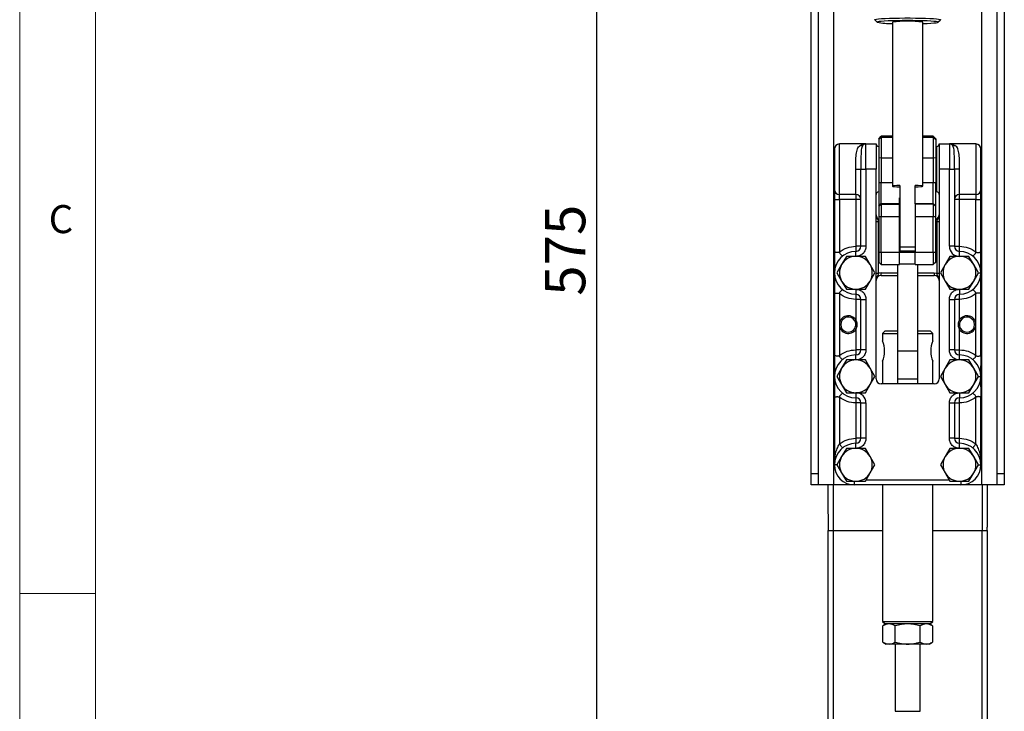
# Model space of a CAD drawing. Units: millimetres. Extents: x 5 to 297, y 6 to 206.
# Drawn here: x 5 to 70, y 48 to 94 of the extents above; entities that cross this region are included whole.
import ezdxf

# ---------------------------------------------------------------- set-up
doc = ezdxf.new("R2010")
doc.units = ezdxf.units.MM
doc.layers.add('DIM', color=5, linetype='Continuous')
doc.layers.add('SLD-0', color=179, linetype='Continuous')
doc.styles.add('SLDTEXTSTYLE1', font='TXT', dxfattribs={"width": 0.75})
doc.dimstyles.new('SLDDIMSTYLE1', dxfattribs={"dimtxt": 2.645833, "dimasz": 2.4, "dimexe": 0, "dimexo": 0.0625, "dimgap": 0.661458, "dimtad": 1, "dimdec": 1, "dimlfac": 6, "dimrnd": 1e-09, "dimzin": 12, "dimdsep": 46, "dimtxsty": 'SLDTEXTSTYLE1', "dimsah": 1, "dimcen": 0.09, "dimadec": 0, "dimazin": 3, "dimtfac": 1, "dimtdec": 1, "dimtofl": 0, "dimtmove": 0, "dimatfit": 3, "dimfxl": 0, "dimfrac": 2, "dimtolj": 1, "dimtzin": 12, "dimarcsym": 0})

# ---------------------------------------------------------------- blocks, each defined once
blk = doc.blocks.new('_D_10')
at = {"layer": 'DIM', "color": 5}
for p, q in [((56.507, 126.479), (42.38, 126.479)), ((43.38, 30.646), (43.38, 126.479)), ((52.382, 30.646), (42.38, 30.646))]:
    blk.add_line(p, q, dxfattribs=at)
for points in [[(43.38, 126.479), (42.98, 124.079), (43.78, 124.079)], [(43.38, 30.646), (43.78, 33.046), (42.98, 33.046)]]:
    blk.add_solid(points, dxfattribs=at)
at = {"layer": 'DIM', "color": 5, "insert": (39.969, 75.63), "char_height": 2.6458, "attachment_point": 1, "rotation": 90, "style": 'SLDTEXTSTYLE1'}
blk.add_mtext('575', dxfattribs=at)

msp = doc.modelspace()

# ---------------------------------------------------------------- linework, layer by layer
at = {"color": 7, "linetype": 'Continuous', "lineweight": 25}
for p, q in [((57.507, 63.907), (57.507, 123.763)), ((58.007, 63.907), (58.007, 123.763)), ((69.757, 123.763), (69.757, 63.907)), ((70.257, 123.763), (70.257, 63.907)), ((61.71, 93.846), (61.876, 93.68)), ((62.874, 93.685), (62.874, 82.865)), ((64.874, 82.865), (64.874, 93.685)), ((65.871, 93.68), (66.038, 93.846)), ((61.974, 85.989), (62.14, 86.155)), ((61.974, 85.936), (62.14, 86.103)), ((61.974, 85.989), (61.974, 85.936)), ((61.974, 85.936), (61.974, 84.747)), ((62.874, 86.156), (62.14, 86.156)), ((62.14, 86.155), (62.14, 86.103)), ((62.14, 86.103), (62.14, 84.744)), ((65.574, 86.156), (64.874, 86.156)), ((65.574, 86.155), (65.574, 86.103)), ((65.74, 85.989), (65.574, 86.155)), ((65.574, 86.103), (65.574, 84.744)), ((65.574, 86.103), (65.74, 85.936)), ((65.74, 85.989), (65.74, 85.936)), ((65.74, 85.936), (65.74, 84.747)), ((59.382, 82.313), (59.382, 85.646)), ((61.132, 85.646), (59.382, 85.646)), ((61.132, 83.979), (61.132, 85.646)), ((61.132, 85.646), (61.799, 85.646)), ((61.799, 85.646), (61.799, 83.979)), ((65.965, 85.646), (65.965, 83.979)), ((65.965, 85.646), (66.632, 85.646)), ((66.632, 85.646), (66.632, 83.979)), ((68.382, 85.646), (66.632, 85.646)), ((68.382, 85.646), (68.382, 82.313)), ((61.974, 84.771), (61.965, 84.771)), ((61.974, 84.747), (62.14, 84.744)), ((61.974, 84.747), (61.974, 83.081)), ((62.14, 84.744), (62.14, 83.077)), ((65.574, 84.744), (65.74, 84.747)), ((65.574, 84.744), (65.574, 83.077)), ((65.799, 84.771), (65.74, 84.771)), ((65.74, 84.747), (65.74, 83.081)), ((60.465, 83.979), (60.799, 83.979)), ((60.465, 82.313), (60.465, 83.979)), ((60.799, 78.896), (60.799, 83.979)), ((60.799, 83.979), (61.132, 83.979)), ((61.132, 83.979), (61.132, 78.896)), ((61.799, 83.979), (61.132, 83.979)), ((61.799, 70.146), (61.799, 83.979)), ((65.965, 83.979), (65.965, 70.146)), ((66.632, 83.979), (65.965, 83.979)), ((66.632, 78.896), (66.632, 83.979)), ((66.632, 83.979), (66.965, 83.979)), ((66.965, 83.979), (66.965, 78.896)), ((67.299, 83.979), (66.965, 83.979)), ((67.299, 82.313), (67.299, 83.979)), ((61.965, 83.188), (61.974, 83.188)), ((65.74, 83.188), (65.799, 83.188)), ((62.14, 83.077), (61.974, 83.081)), ((61.974, 83.081), (61.974, 81.551)), ((62.14, 81.718), (62.14, 83.077)), ((63.374, 82.909), (63.374, 78.831)), ((64.374, 81.687), (64.374, 82.909)), ((65.74, 83.081), (65.574, 83.077)), ((65.574, 81.718), (65.574, 83.077)), ((65.74, 81.551), (65.74, 83.081)), ((59.049, 81.979), (59.382, 81.979)), ((59.049, 81.979), (59.049, 78.52)), ((60.465, 82.313), (59.382, 82.313)), ((59.382, 81.979), (59.382, 82.313)), ((60.465, 81.979), (59.382, 81.979)), ((59.382, 81.979), (59.382, 78.52)), ((60.465, 82.313), (60.465, 81.979)), ((60.465, 81.979), (60.465, 78.896)), ((60.799, 81.979), (60.465, 81.979)), ((63.34, 82.101), (63.374, 82.101)), ((63.34, 81.718), (63.34, 82.101)), ((67.299, 81.979), (66.965, 81.979)), ((68.382, 82.313), (67.299, 82.313)), ((67.299, 81.979), (67.299, 82.313)), ((67.299, 78.896), (67.299, 81.979)), ((68.382, 81.979), (67.299, 81.979)), ((68.382, 82.313), (68.382, 81.979)), ((68.382, 81.979), (68.715, 81.979)), ((68.382, 78.52), (68.382, 81.979)), ((68.715, 78.52), (68.715, 81.979)), ((61.974, 81.551), (62.14, 81.718)), ((61.974, 81.519), (62.14, 81.685)), ((61.974, 81.551), (61.974, 81.519)), ((61.974, 81.519), (61.974, 80.839)), ((62.14, 81.718), (62.14, 81.685)), ((62.14, 81.718), (63.34, 81.718)), ((62.14, 81.685), (62.14, 80.836)), ((62.14, 81.685), (63.34, 81.685)), ((63.34, 81.685), (63.34, 81.718)), ((63.34, 80.836), (63.34, 81.685)), ((64.374, 81.718), (65.574, 81.718)), ((64.374, 81.687), (64.374, 81.685)), ((65.574, 81.685), (64.374, 81.685)), ((64.374, 81.685), (64.374, 80.836)), ((65.574, 81.718), (65.574, 81.685)), ((65.574, 81.718), (65.74, 81.551)), ((65.574, 81.685), (65.574, 80.836)), ((65.74, 81.519), (65.574, 81.685)), ((65.74, 81.519), (65.74, 81.551)), ((65.74, 80.839), (65.74, 81.519)), ((62.14, 80.836), (61.974, 80.839)), ((61.974, 80.839), (61.974, 78.506)), ((63.34, 80.836), (62.14, 80.836)), ((62.14, 78.503), (62.14, 80.836)), ((63.34, 78.503), (63.34, 80.836)), ((65.574, 80.836), (64.374, 80.836)), ((64.374, 80.836), (64.374, 78.503)), ((65.74, 80.839), (65.574, 80.836)), ((65.574, 78.503), (65.574, 80.836)), ((65.74, 78.506), (65.74, 80.839)), ((61.965, 80.508), (61.799, 80.508)), ((61.965, 77.117), (61.965, 80.508)), ((63.374, 80.369), (63.34, 80.369)), ((65.799, 80.508), (65.799, 77.117)), ((65.965, 80.508), (65.799, 80.508)), ((60.465, 78.896), (60.465, 78.563)), ((60.799, 78.896), (60.465, 78.896)), ((61.132, 78.896), (60.799, 78.896)), ((63.34, 79.035), (63.374, 79.035)), ((63.374, 78.831), (63.374, 78.565)), ((66.965, 78.896), (66.632, 78.896)), ((66.965, 78.896), (67.299, 78.896)), ((67.299, 78.563), (67.299, 78.896)), ((59.049, 78.52), (59.049, 77.55)), ((59.84, 78.229), (59.527, 77.688)), ((60.465, 78.229), (59.84, 78.229)), ((61.091, 78.229), (60.465, 78.229)), ((61.404, 77.688), (61.091, 78.229)), ((61.974, 78.506), (62.14, 78.503)), ((61.974, 78.506), (61.974, 77.853)), ((62.14, 78.503), (63.34, 78.503)), ((62.14, 78.503), (62.14, 77.686)), ((63.34, 77.686), (63.34, 78.503)), ((63.374, 78.565), (63.374, 78.509)), ((64.374, 78.503), (65.574, 78.503)), ((64.374, 77.686), (64.374, 78.503)), ((65.574, 78.503), (65.74, 78.506)), ((65.574, 78.503), (65.574, 77.686)), ((65.74, 77.853), (65.74, 78.506)), ((66.673, 78.229), (66.36, 77.688)), ((67.299, 78.229), (66.673, 78.229)), ((67.299, 78.229), (67.299, 78.563)), ((67.924, 78.229), (67.299, 78.229)), ((68.237, 77.688), (67.924, 78.229)), ((68.715, 75.771), (68.715, 78.52)), ((59.527, 77.688), (59.214, 77.146)), ((61.716, 77.146), (61.404, 77.688)), ((61.974, 77.853), (62.14, 77.686)), ((62.14, 77.686), (63.34, 77.686)), ((63.207, 77.686), (63.207, 71.999)), ((63.34, 77.737), (64.374, 77.737)), ((64.374, 77.686), (65.574, 77.686)), ((64.54, 77.686), (64.54, 71.999)), ((65.74, 77.853), (65.574, 77.686)), ((66.36, 77.688), (66.048, 77.146)), ((68.55, 77.146), (68.237, 77.688)), ((59.049, 76.773), (59.049, 75.771)), ((59.214, 77.146), (59.527, 76.604)), ((61.404, 76.604), (61.716, 77.146)), ((61.799, 77.117), (61.965, 77.117)), ((62.132, 77.146), (61.965, 77.117)), ((62.132, 76.979), (62.132, 77.146)), ((62.132, 76.979), (63.207, 76.979)), ((64.54, 76.979), (65.632, 76.979)), ((65.632, 77.146), (65.799, 77.117)), ((65.632, 77.146), (65.632, 76.979)), ((65.799, 77.117), (65.965, 77.117)), ((66.048, 77.146), (66.36, 76.604)), ((68.237, 76.604), (68.55, 77.146)), ((59.527, 76.604), (59.84, 76.063)), ((59.84, 76.063), (60.465, 76.063)), ((60.465, 76.063), (61.091, 76.063)), ((61.091, 76.063), (61.404, 76.604)), ((66.36, 76.604), (66.673, 76.063)), ((66.673, 76.063), (67.299, 76.063)), ((67.299, 76.063), (67.924, 76.063)), ((67.924, 76.063), (68.237, 76.604)), ((59.049, 75.771), (59.049, 71.687)), ((59.382, 75.771), (59.382, 73.729)), ((60.799, 75.396), (60.465, 75.396)), ((60.465, 75.396), (60.465, 74.03)), ((60.799, 72.063), (60.799, 75.396)), ((60.799, 75.396), (61.132, 75.396)), ((61.132, 75.396), (61.132, 72.063)), ((66.632, 72.063), (66.632, 75.396)), ((66.632, 75.396), (66.965, 75.396)), ((66.965, 75.396), (66.965, 72.063)), ((67.299, 75.396), (66.965, 75.396)), ((67.299, 75.396), (67.299, 75.729)), ((67.299, 74.03), (67.299, 75.396)), ((68.382, 73.729), (68.382, 75.771)), ((68.715, 71.687), (68.715, 75.771)), ((59.382, 73.729), (59.382, 71.687)), ((60.465, 74.03), (60.394, 73.987)), ((60.394, 73.472), (60.465, 73.429)), ((60.465, 73.429), (60.465, 72.063)), ((67.37, 73.987), (67.299, 74.03)), ((67.37, 73.472), (67.299, 73.429)), ((67.299, 72.063), (67.299, 73.429)), ((68.382, 71.687), (68.382, 73.729)), ((62.389, 73.312), (62.222, 73.146)), ((62.222, 73.146), (62.222, 72.65)), ((62.222, 73.146), (63.207, 73.146)), ((62.389, 73.312), (63.207, 73.312)), ((64.557, 73.312), (65.375, 73.312)), ((64.557, 73.146), (64.557, 73.312)), ((64.557, 69.813), (64.557, 73.146)), ((64.557, 73.146), (65.542, 73.146)), ((65.542, 73.146), (65.375, 73.312)), ((65.542, 72.65), (65.542, 73.146)), ((59.049, 71.687), (59.049, 70.717)), ((60.465, 72.063), (60.465, 71.729)), ((60.799, 72.063), (60.465, 72.063)), ((61.132, 72.063), (60.799, 72.063)), ((63.207, 71.999), (64.54, 71.999)), ((63.207, 71.999), (63.207, 70.949)), ((64.54, 71.999), (64.54, 70.146)), ((66.965, 72.063), (66.632, 72.063)), ((66.965, 72.063), (67.299, 72.063)), ((67.299, 71.729), (67.299, 72.063)), ((68.715, 71.687), (68.715, 70.944)), ((59.527, 70.854), (59.214, 70.313)), ((59.84, 71.396), (59.527, 70.854)), ((60.465, 71.396), (59.84, 71.396)), ((61.091, 71.396), (60.465, 71.396)), ((61.404, 70.854), (61.091, 71.396)), ((61.716, 70.313), (61.404, 70.854)), ((62.222, 71.308), (62.222, 69.813)), ((63.207, 70.949), (63.207, 69.813)), ((65.542, 69.813), (65.542, 71.308)), ((66.36, 70.854), (66.048, 70.313)), ((66.673, 71.396), (66.36, 70.854)), ((67.299, 71.396), (66.673, 71.396)), ((67.924, 71.396), (67.299, 71.396)), ((68.237, 70.854), (67.924, 71.396)), ((68.55, 70.313), (68.237, 70.854)), ((59.214, 70.313), (59.527, 69.771)), ((61.404, 69.771), (61.716, 70.313)), ((66.048, 70.313), (66.36, 69.771)), ((68.237, 69.771), (68.55, 70.313)), ((59.049, 69.94), (59.049, 68.938)), ((59.527, 69.771), (59.84, 69.229)), ((61.091, 69.229), (61.404, 69.771)), ((65.632, 69.813), (62.132, 69.813)), ((63.207, 70.146), (64.54, 70.146)), ((66.36, 69.771), (66.673, 69.229)), ((67.924, 69.229), (68.237, 69.771)), ((68.715, 69.899), (68.715, 68.938)), ((59.049, 68.938), (59.049, 64.479)), ((59.382, 68.938), (59.382, 65.854)), ((59.84, 69.229), (60.465, 69.229)), ((60.465, 69.229), (61.091, 69.229)), ((60.465, 69.229), (60.465, 68.896)), ((66.673, 69.229), (67.299, 69.229)), ((67.299, 69.229), (67.924, 69.229)), ((67.299, 68.563), (67.299, 68.896)), ((68.382, 65.854), (68.382, 68.938)), ((68.715, 64.479), (68.715, 68.938)), ((60.799, 68.563), (60.465, 68.563)), ((60.465, 68.563), (60.465, 66.229)), ((60.799, 66.229), (60.799, 68.563)), ((60.799, 68.563), (61.132, 68.563)), ((61.132, 68.563), (61.132, 66.229)), ((66.632, 66.229), (66.632, 68.563)), ((66.632, 68.563), (66.965, 68.563)), ((66.965, 68.563), (66.965, 66.229)), ((66.965, 68.563), (67.299, 68.563)), ((67.299, 66.229), (67.299, 68.563)), ((60.465, 66.229), (60.465, 65.896)), ((60.799, 66.229), (60.465, 66.229)), ((61.132, 66.229), (60.799, 66.229)), ((66.965, 66.229), (66.632, 66.229)), ((66.965, 66.229), (67.299, 66.229)), ((67.299, 65.896), (67.299, 66.229)), ((59.527, 65.021), (59.214, 64.479)), ((59.84, 65.563), (59.527, 65.021)), ((60.465, 65.563), (59.84, 65.563)), ((61.091, 65.563), (60.465, 65.563)), ((61.404, 65.021), (61.091, 65.563)), ((61.716, 64.479), (61.404, 65.021)), ((66.36, 65.021), (66.048, 64.479)), ((66.673, 65.563), (66.36, 65.021)), ((67.299, 65.563), (66.673, 65.563)), ((67.924, 65.563), (67.299, 65.563)), ((68.237, 65.021), (67.924, 65.563)), ((68.55, 64.479), (68.237, 65.021)), ((59.214, 64.479), (59.527, 63.938)), ((61.404, 63.938), (61.716, 64.479)), ((66.048, 64.479), (66.36, 63.938)), ((68.237, 63.938), (68.55, 64.479)), ((57.507, 63.907), (58.007, 63.907)), ((57.507, 63.146), (57.507, 63.907)), ((58.007, 63.146), (58.007, 63.907)), ((59.527, 63.938), (59.84, 63.396)), ((61.091, 63.396), (61.404, 63.938)), ((66.36, 63.938), (66.673, 63.396)), ((67.924, 63.396), (68.237, 63.938)), ((69.757, 63.907), (70.257, 63.907)), ((69.757, 63.907), (69.757, 63.146)), ((70.257, 63.907), (70.257, 63.146)), ((58.007, 63.146), (57.507, 63.146)), ((59.007, 63.146), (58.007, 63.146)), ((58.965, 63.146), (58.965, 60.136)), ((60.382, 63.146), (59.007, 63.146)), ((59.84, 63.396), (60.465, 63.396)), ((67.382, 63.146), (60.382, 63.146)), ((60.465, 63.396), (61.091, 63.396)), ((62.222, 63.146), (62.222, 54.146)), ((65.542, 54.146), (65.542, 63.146)), ((66.673, 63.396), (67.299, 63.396)), ((67.299, 63.396), (67.924, 63.396)), ((68.757, 63.146), (67.382, 63.146)), ((69.757, 63.146), (68.757, 63.146)), ((68.799, 63.146), (68.799, 60.136)), ((70.257, 63.146), (69.757, 63.146)), ((58.632, 37.646), (58.632, 60.145)), ((58.965, 60.136), (62.222, 60.136)), ((58.965, 60.136), (58.965, 37.646)), ((65.542, 60.136), (68.799, 60.136)), ((68.799, 37.646), (68.799, 60.136)), ((69.127, 60.113), (69.127, 60.354)), ((69.132, 60.145), (69.132, 37.646)), ((62.222, 54.146), (62.389, 53.979)), ((62.222, 54.146), (65.542, 54.146)), ((62.465, 53.979), (62.246, 53.852)), ((65.375, 53.979), (62.389, 53.979)), ((65.518, 53.852), (65.299, 53.979)), ((65.375, 53.979), (65.542, 54.146)), ((62.246, 52.772), (62.246, 53.852)), ((63.064, 52.772), (63.064, 53.852)), ((64.7, 52.772), (64.7, 53.852)), ((65.518, 53.852), (65.518, 52.772)), ((62.246, 52.772), (62.465, 52.646)), ((62.655, 52.646), (62.465, 52.646)), ((63.882, 52.646), (62.655, 52.646)), ((63.049, 52.646), (63.049, 48.212)), ((65.109, 52.646), (63.882, 52.646)), ((64.715, 48.212), (64.715, 52.646)), ((65.299, 52.646), (65.109, 52.646)), ((65.299, 52.646), (65.518, 52.772))]:
    msp.add_line(p, q, dxfattribs=at)
at = {"color": 8, "linetype": 'Continuous', "lineweight": 25}
for p, q in [((59.007, 63.146), (59.007, 123.146)), ((68.757, 123.146), (68.757, 63.146)), ((62.14, 86.155), (62.874, 86.155)), ((62.14, 86.103), (62.874, 86.103)), ((64.874, 86.155), (65.574, 86.155)), ((64.874, 86.103), (65.574, 86.103)), ((60.978, 85.607), (60.759, 85.551)), ((67.005, 85.551), (66.759, 85.613)), ((62.14, 84.744), (62.874, 84.744)), ((64.874, 84.744), (65.574, 84.744)), ((62.874, 83.077), (62.14, 83.077)), ((65.574, 83.077), (64.874, 83.077)), ((65.799, 80.508), (65.74, 80.498)), ((62.132, 77.146), (63.207, 77.146)), ((64.54, 77.146), (65.632, 77.146)), ((59.211, 64.479), (59.049, 64.479)), ((60.382, 63.146), (60.382, 63.395)), ((61.139, 63.479), (66.625, 63.479)), ((67.382, 63.395), (67.382, 63.146)), ((63.049, 48.212), (64.715, 48.212))]:
    msp.add_line(p, q, dxfattribs=at)
at = {"color": 7, "linetype": 'Continuous', "lineweight": 25, "flags": 128}
for points in [[(61.71, 93.846), (61.707, 93.851), (61.737, 93.87), (61.824, 93.887), (61.968, 93.904), (62.164, 93.919), (62.406, 93.932), (62.689, 93.943), (63.003, 93.952), (63.342, 93.958), (63.695, 93.961), (64.053, 93.961), (64.406, 93.958), (64.744, 93.952), (65.059, 93.943), (65.341, 93.932), (65.583, 93.919), (65.779, 93.904), (65.923, 93.887), (66.011, 93.87), (66.04, 93.851), (66.038, 93.846)], [(64.874, 93.597), (65.159, 93.607), (65.406, 93.62), (65.606, 93.634), (65.753, 93.65), (65.843, 93.667), (65.874, 93.685), (65.843, 93.703), (65.753, 93.72), (65.606, 93.736), (65.406, 93.75), (65.159, 93.763), (64.874, 93.773), (64.558, 93.78), (64.221, 93.785), (63.874, 93.786), (63.526, 93.785), (63.19, 93.78), (62.874, 93.773), (62.588, 93.763), (62.342, 93.75), (62.142, 93.736), (61.994, 93.72), (61.904, 93.703), (61.874, 93.685), (61.874, 93.685)], [(63.374, 82.909), (63.167, 82.901), (63.008, 82.89), (62.908, 82.878), (62.874, 82.865), (62.908, 82.852), (63.008, 82.839), (63.167, 82.829), (63.374, 82.821)], [(64.374, 82.821), (64.581, 82.829), (64.74, 82.839), (64.84, 82.852), (64.874, 82.865), (64.84, 82.878), (64.74, 82.89), (64.581, 82.901), (64.374, 82.909)], [(59.382, 65.854), (59.422, 65.802), (59.461, 65.753), (59.497, 65.708), (59.528, 65.668), (59.554, 65.636), (59.573, 65.612), (59.584, 65.597), (59.588, 65.592)]]:
    msp.add_lwpolyline(points, dxfattribs=at)
at = {"color": 7, "linetype": 'Continuous', "lineweight": 25}
for centre, radius, start, end in [((62.711, 97.479), 3.885, 257.5521, 272.39879), ((63.874, 86.302), 7.451, 82.28692, 97.71308), ((59.382, 85.313), 0.333, 90, 180), ((60.804, 85.803), 0.256, 259.72781, 303.3563), ((61.132, 85.313), 0.333, 90, 124.0625), ((61.965, 85.646), 0.167, 180, 270), ((65.799, 85.646), 0.167, 270, 0), ((66.632, 85.313), 0.333, 55.9375, 90), ((68.382, 85.313), 0.333, 360, 90), ((59.382, 82.646), 0.333, 180, 270), ((68.382, 82.646), 0.333, 270, 360), ((60.465, 81.979), 0.333, 0, 90), ((61.965, 82.313), 0.167, 90, 180), ((65.799, 82.313), 0.167, 0, 90), ((67.299, 81.979), 0.333, 90, 180), ((62.132, 80.979), 0.333, 180, 241.64065), ((65.632, 80.979), 0.333, 288.96557, 360), ((60.465, 78.896), 0.333, 270, 360), ((63.874, 60.677), 18.161, 88.42236, 91.57764), ((67.299, 78.896), 0.667, 180, 270), ((67.299, 78.896), 0.333, 180, 270), ((60.465, 77.146), 1.417, 90, 270), ((60.465, 77.146), 1.083, 90, 150), ((60.465, 77.146), 1.083, 30, 90), ((63.874, 66), 12.575, 87.72129, 92.27871), ((63.874, 91.074), 12.575, 267.72132, 272.27868), ((67.299, 77.146), 1.083, 90, 150), ((67.299, 77.146), 1.417, 0, 90), ((67.299, 77.146), 1.083, 30, 90), ((60.465, 77.146), 1.083, 150, 210), ((60.465, 77.146), 1.083, 330, 30), ((67.299, 77.146), 1.083, 150, 210), ((67.299, 77.146), 1.083, 330, 30), ((62.132, 76.646), 0.333, 90, 180), ((65.632, 76.646), 0.333, 0, 90), ((67.299, 77.146), 1.417, 270, 0), ((60.465, 77.146), 1.083, 210, 270), ((60.465, 77.146), 1.083, 270, 330), ((67.299, 77.146), 1.083, 210, 270), ((67.299, 77.146), 1.083, 270, 330), ((60.465, 75.396), 0.333, 0, 90), ((67.299, 75.396), 0.333, 90, 180), ((59.965, 73.729), 0.583, 31.00272, 180), ((59.965, 73.729), 0.5, 31.00272, 328.99728), ((67.799, 73.729), 0.583, 360, 148.99728), ((67.799, 73.729), 0.5, 211.00272, 148.99728), ((59.965, 73.729), 0.583, 180, 328.99728), ((67.799, 73.729), 0.583, 211.00272, 360), ((60.635, 71.979), 1.723, 337.08295, 22.91705), ((67.129, 71.979), 1.723, 157.08305, 202.91695), ((60.465, 70.313), 1.417, 90, 270), ((60.465, 72.063), 0.333, 270, 360), ((67.299, 72.063), 0.333, 180, 270), ((67.299, 70.313), 1.417, 0, 90), ((60.465, 70.313), 1.083, 150, 210), ((60.465, 70.313), 1.083, 90, 150), ((60.465, 70.313), 1.083, 30, 90), ((60.465, 70.313), 1.083, 330, 30), ((67.299, 70.313), 1.083, 150, 210), ((67.299, 70.313), 1.083, 90, 150), ((67.299, 70.313), 1.083, 30, 90), ((67.299, 70.313), 1.083, 330, 30), ((67.299, 70.313), 1.417, 270, 0), ((60.465, 70.313), 1.083, 210, 270), ((60.465, 70.313), 1.083, 270, 330), ((62.132, 70.146), 0.333, 180, 270), ((65.632, 70.146), 0.333, 270, 360), ((67.299, 70.313), 1.083, 210, 270), ((67.299, 70.313), 1.083, 270, 330), ((60.465, 68.563), 0.667, 0, 90), ((60.465, 68.563), 0.333, 0, 90), ((67.299, 68.563), 0.333, 90, 180), ((60.465, 64.479), 1.417, 90, 180), ((60.465, 66.229), 0.333, 270, 360), ((67.299, 66.229), 0.333, 180, 270), ((67.299, 64.479), 1.417, 0, 90), ((60.465, 64.479), 1.083, 150, 210), ((60.465, 64.479), 1.083, 90, 150), ((60.465, 64.479), 1.083, 30, 90), ((60.465, 64.479), 1.083, 330, 30), ((67.299, 64.479), 1.083, 150, 210), ((67.299, 64.479), 1.083, 90, 150), ((67.299, 64.479), 1.083, 30, 90), ((67.299, 64.479), 1.083, 330, 30), ((60.382, 64.479), 1.333, 180, 270), ((67.382, 64.479), 1.333, 270, 0), ((60.465, 64.479), 1.083, 210, 270), ((60.465, 64.479), 1.083, 270, 330), ((67.299, 64.479), 1.083, 210, 270), ((67.299, 64.479), 1.083, 270, 330)]:
    msp.add_arc(centre, radius, start, end, dxfattribs=at)
for points, knots in [([(59.049, 85.313), (59.049, 85.295), (59.049, 85.267), (59.049, 85.101), (59.049, 84.929), (59.049, 84.715), (59.049, 84.405), (59.049, 83.979), (59.049, 83.553), (59.049, 83.243), (59.049, 83.029), (59.049, 82.857), (59.049, 82.691), (59.049, 82.664), (59.049, 82.646)], [0, 0, 0, 0, 0.119728, 0.18418, 0.25, 0.31582, 0.380272, 0.5, 0.619728, 0.68418, 0.75, 0.81582, 0.880272, 1, 1, 1, 1]), ([(60.465, 83.979), (60.465, 84.066), (60.465, 84.239), (60.467, 84.577), (60.479, 84.97), (60.542, 85.28), (60.638, 85.462), (60.718, 85.521), (60.759, 85.551)], [0, 0, 0, 0, 0.124427, 0.248609, 0.496516, 0.745175, 0.87175, 1, 1, 1, 1]), ([(65.799, 82.479), (65.799, 82.487), (65.799, 82.505), (65.799, 82.687), (65.799, 83.027), (65.799, 83.477), (65.799, 83.983), (65.799, 84.489), (65.799, 84.938), (65.799, 85.276), (65.799, 85.454), (65.799, 85.472), (65.799, 85.479)], [0, 0, 0, 0, 0.071493, 0.17884, 0.286187, 0.393534, 0.500881, 0.608228, 0.715575, 0.822922, 0.930269, 1, 1, 1, 1]), ([(66.965, 83.979), (66.965, 84.084), (66.965, 84.29), (66.965, 84.678), (66.957, 85.091), (66.93, 85.442), (66.855, 85.541), (66.819, 85.589)], [0, 0, 0, 0, 0.138131, 0.273147, 0.532865, 0.775937, 1, 1, 1, 1]), ([(66.819, 85.589), (66.847, 85.574), (66.904, 85.543), (66.971, 85.548), (67.005, 85.551)], [0, 0, 0, 0, 0.500001, 1, 1, 1, 1]), ([(67.299, 83.979), (67.299, 84.154), (67.3, 84.503), (67.284, 84.975), (67.221, 85.285), (67.124, 85.464), (67.045, 85.522), (67.005, 85.551)], [0, 0, 0, 0, 0.249905, 0.499457, 0.74924, 0.87482, 1, 1, 1, 1]), ([(68.715, 82.646), (68.715, 82.664), (68.715, 82.691), (68.715, 82.857), (68.715, 83.029), (68.715, 83.243), (68.715, 83.553), (68.715, 83.979), (68.715, 84.405), (68.715, 84.715), (68.715, 84.929), (68.715, 85.101), (68.715, 85.267), (68.715, 85.295), (68.715, 85.313)], [0, 0, 0, 0, 0.1197284, 0.1841803, 0.25, 0.3158196, 0.3802716, 0.4999999, 0.6197284, 0.6841802, 0.75, 0.8158197, 0.8802716, 1, 1, 1, 1]), ([(60.799, 84.557), (60.799, 84.468), (60.799, 84.281), (60.799, 84.083), (60.799, 83.979)], [0, 0, 0, 0, 0.4732512, 1, 1, 1, 1]), ([(60.801, 84.557), (60.801, 84.495), (60.802, 84.318), (60.803, 84.113), (60.804, 83.979)], [0, 0, 0, 0, 0.35047, 1, 1, 1, 1]), ([(66.96, 83.979), (66.961, 84.113), (66.962, 84.318), (66.963, 84.495), (66.963, 84.557)], [0, 0, 0, 0, 0.649284, 1, 1, 1, 1]), ([(59.049, 82.646), (59.049, 82.637), (59.049, 82.623), (59.049, 82.54), (59.049, 82.454), (59.049, 82.347), (59.049, 82.192), (59.049, 82.063), (59.049, 81.979)], [0, 0, 0, 0, 0.239457, 0.368361, 0.5, 0.631639, 0.760543, 1, 1, 1, 1]), ([(68.715, 81.979), (68.715, 82.063), (68.715, 82.192), (68.715, 82.347), (68.715, 82.454), (68.715, 82.54), (68.715, 82.623), (68.715, 82.637), (68.715, 82.646)], [0, 0, 0, 0, 0.239457, 0.368361, 0.5, 0.631639, 0.760543, 1, 1, 1, 1]), ([(61.799, 80.979), (61.805, 80.923), (61.817, 80.821), (61.882, 80.7), (61.934, 80.603), (61.956, 80.537), (61.965, 80.508)], [0, 0, 0, 0, 0.333047, 0.608532, 0.824273, 1, 1, 1, 1]), ([(65.799, 80.508), (65.808, 80.537), (65.83, 80.603), (65.882, 80.7), (65.947, 80.821), (65.959, 80.923), (65.965, 80.979)], [0, 0, 0, 0, 0.175727, 0.391468, 0.666953, 1, 1, 1, 1]), ([(59.382, 78.52), (59.547, 78.629), (59.876, 78.845), (60.269, 78.879), (60.465, 78.896)], [0, 0, 0, 0, 0.50058, 1, 1, 1, 1]), ([(61.132, 78.896), (61.123, 78.812), (61.109, 78.683), (61.026, 78.528), (60.94, 78.421), (60.833, 78.335), (60.678, 78.252), (60.549, 78.238), (60.465, 78.229)], [0, 0, 0, 0, 0.2394567, 0.3683607, 0.5, 0.6316393, 0.7605432, 1, 1, 1, 1]), ([(67.299, 78.896), (67.495, 78.879), (67.888, 78.845), (68.217, 78.629), (68.382, 78.52)], [0, 0, 0, 0, 0.49942, 1, 1, 1, 1]), ([(59.054, 78.537), (59.056, 78.39), (59.059, 78.125), (59.055, 77.771), (59.048, 77.497), (59.037, 77.231), (59.04, 76.869), (59.076, 76.365), (59.062, 75.976), (59.054, 75.755)], [0, 0, 0, 0, 0.156917, 0.283798, 0.380862, 0.452708, 0.578763, 0.761403, 1, 1, 1, 1]), ([(59.143, 78.492), (59.122, 78.496), (59.085, 78.504), (59.059, 78.512), (59.05, 78.518), (59.049, 78.52), (59.049, 78.52)], [0, 0, 0, 0, 0.383113, 0.677648, 0.88331, 1, 1, 1, 1]), ([(59.382, 78.52), (59.368, 78.512), (59.337, 78.494), (59.277, 78.484), (59.207, 78.483), (59.166, 78.489), (59.143, 78.492)], [0, 0, 0, 0, 0.174031, 0.392514, 0.666068, 1, 1, 1, 1]), ([(59.511, 78.318), (59.497, 78.33), (59.471, 78.354), (59.43, 78.403), (59.4, 78.45), (59.387, 78.486), (59.383, 78.503), (59.382, 78.512), (59.382, 78.516), (59.382, 78.519), (59.382, 78.52), (59.382, 78.52), (59.382, 78.52)], [0, 0, 0, 0, 0.2667113, 0.5276272, 0.7761559, 0.8916933, 0.9467616, 0.9736542, 0.986953, 0.9958367, 0.9985073, 1, 1, 1, 1]), ([(59.588, 78.258), (59.584, 78.26), (59.576, 78.262), (59.545, 78.287), (59.522, 78.307), (59.511, 78.318)], [0, 0, 0, 0, 0.458582, 0.728672, 1, 1, 1, 1]), ([(60.465, 78.229), (60.465, 78.271), (60.465, 78.336), (60.465, 78.413), (60.465, 78.467), (60.465, 78.51), (60.465, 78.551), (60.465, 78.558), (60.465, 78.563)], [0, 0, 0, 0, 0.239822, 0.368833, 0.500509, 0.632112, 0.760908, 1, 1, 1, 1]), ([(68.176, 78.258), (68.176, 78.258), (68.177, 78.258), (68.187, 78.263), (68.209, 78.278), (68.237, 78.303), (68.253, 78.318)], [0, 0, 0, 0, 0.1155943, 0.3208929, 0.6119498, 1, 1, 1, 1]), ([(68.253, 78.318), (68.27, 78.333), (68.3, 78.362), (68.344, 78.417), (68.375, 78.469), (68.38, 78.504), (68.382, 78.52)], [0, 0, 0, 0, 0.334312, 0.60754, 0.825986, 1, 1, 1, 1]), ([(68.382, 78.52), (68.396, 78.512), (68.427, 78.494), (68.487, 78.484), (68.557, 78.483), (68.598, 78.489), (68.621, 78.492)], [0, 0, 0, 0, 0.174037, 0.392521, 0.666074, 1, 1, 1, 1]), ([(68.621, 78.492), (68.642, 78.496), (68.679, 78.504), (68.705, 78.512), (68.714, 78.518), (68.715, 78.52), (68.715, 78.52)], [0, 0, 0, 0, 0.383113, 0.677648, 0.88331, 1, 1, 1, 1]), ([(68.71, 75.754), (68.708, 75.901), (68.705, 76.166), (68.708, 76.52), (68.712, 76.792), (68.716, 77.066), (68.715, 77.419), (68.706, 77.927), (68.709, 78.316), (68.71, 78.537)], [0, 0, 0, 0, 0.158112, 0.285473, 0.381999, 0.452482, 0.579587, 0.76214, 1, 1, 1, 1]), ([(61.965, 77.117), (61.956, 77.088), (61.934, 77.022), (61.882, 76.925), (61.817, 76.804), (61.805, 76.702), (61.799, 76.646)], [0, 0, 0, 0, 0.175727, 0.391468, 0.666952, 1, 1, 1, 1]), ([(65.965, 76.646), (65.959, 76.702), (65.947, 76.804), (65.882, 76.925), (65.83, 77.022), (65.808, 77.088), (65.799, 77.117)], [0, 0, 0, 0, 0.3330478, 0.6085318, 0.8242729, 1, 1, 1, 1]), ([(59.511, 75.974), (59.522, 75.984), (59.545, 76.005), (59.576, 76.029), (59.584, 76.032), (59.588, 76.033)], [0, 0, 0, 0, 0.2715361, 0.541691, 1, 1, 1, 1]), ([(60.465, 76.063), (60.549, 76.054), (60.678, 76.04), (60.833, 75.957), (60.94, 75.871), (61.026, 75.764), (61.109, 75.609), (61.123, 75.48), (61.132, 75.396)], [0, 0, 0, 0, 0.239457, 0.368361, 0.5, 0.631639, 0.760543, 1, 1, 1, 1]), ([(60.465, 76.063), (60.465, 76.021), (60.465, 75.956), (60.465, 75.878), (60.465, 75.825), (60.465, 75.782), (60.465, 75.74), (60.465, 75.734), (60.465, 75.729)], [0, 0, 0, 0, 0.239457, 0.36836, 0.5, 0.631639, 0.760544, 1, 1, 1, 1]), ([(66.632, 75.396), (66.641, 75.48), (66.655, 75.609), (66.738, 75.764), (66.824, 75.871), (66.931, 75.957), (67.086, 76.04), (67.215, 76.054), (67.299, 76.063)], [0, 0, 0, 0, 0.239457, 0.368361, 0.5, 0.631639, 0.760543, 1, 1, 1, 1]), ([(67.299, 76.063), (67.299, 76.021), (67.299, 75.956), (67.299, 75.878), (67.299, 75.825), (67.299, 75.782), (67.299, 75.74), (67.299, 75.734), (67.299, 75.729)], [0, 0, 0, 0, 0.239457, 0.36836, 0.5, 0.631639, 0.760544, 1, 1, 1, 1]), ([(68.253, 75.974), (68.237, 75.988), (68.209, 76.013), (68.187, 76.029), (68.177, 76.033), (68.176, 76.033), (68.176, 76.033)], [0, 0, 0, 0, 0.38805, 0.679107, 0.884406, 1, 1, 1, 1]), ([(59.049, 75.771), (59.049, 75.772), (59.05, 75.773), (59.059, 75.779), (59.085, 75.788), (59.122, 75.795), (59.143, 75.8)], [0, 0, 0, 0, 0.11669, 0.322352, 0.616887, 1, 1, 1, 1]), ([(59.143, 75.8), (59.166, 75.803), (59.207, 75.809), (59.277, 75.807), (59.337, 75.798), (59.368, 75.78), (59.382, 75.771)], [0, 0, 0, 0, 0.333931, 0.607485, 0.825968, 1, 1, 1, 1]), ([(59.382, 75.771), (59.382, 75.772), (59.382, 75.781), (59.385, 75.802), (59.4, 75.842), (59.43, 75.888), (59.471, 75.937), (59.497, 75.962), (59.511, 75.974)], [0, 0, 0, 0, 0.001495, 0.108074, 0.223499, 0.471885, 0.732852, 1, 1, 1, 1]), ([(60.465, 75.396), (60.269, 75.413), (59.876, 75.447), (59.547, 75.663), (59.382, 75.771)], [0, 0, 0, 0, 0.49942, 1, 1, 1, 1]), ([(60.465, 75.729), (60.465, 75.725), (60.465, 75.718), (60.465, 75.676), (60.465, 75.633), (60.465, 75.58), (60.465, 75.502), (60.465, 75.438), (60.465, 75.396)], [0, 0, 0, 0, 0.239457, 0.368361, 0.5, 0.631639, 0.760543, 1, 1, 1, 1]), ([(68.382, 75.771), (68.217, 75.663), (67.888, 75.447), (67.495, 75.413), (67.299, 75.396)], [0, 0, 0, 0, 0.50058, 1, 1, 1, 1]), ([(68.382, 75.771), (68.38, 75.787), (68.375, 75.823), (68.344, 75.875), (68.3, 75.93), (68.27, 75.958), (68.253, 75.974)], [0, 0, 0, 0, 0.174015, 0.392459, 0.665689, 1, 1, 1, 1]), ([(68.621, 75.8), (68.598, 75.803), (68.557, 75.809), (68.487, 75.807), (68.427, 75.798), (68.396, 75.78), (68.382, 75.771)], [0, 0, 0, 0, 0.333931, 0.607485, 0.825967, 1, 1, 1, 1]), ([(68.715, 75.771), (68.715, 75.772), (68.714, 75.773), (68.705, 75.779), (68.679, 75.788), (68.642, 75.795), (68.621, 75.8)], [0, 0, 0, 0, 0.11669, 0.322352, 0.616888, 1, 1, 1, 1]), ([(60.394, 73.472), (60.418, 73.523), (60.457, 73.605), (60.47, 73.751), (60.451, 73.876), (60.41, 73.956), (60.394, 73.987)], [0, 0, 0, 0, 0.311422, 0.499995, 0.809255, 1, 1, 1, 1]), ([(60.465, 74.03), (60.493, 73.951), (60.549, 73.792), (60.526, 73.579), (60.48, 73.465), (60.465, 73.429)], [0, 0, 0, 0, 0.4033826, 0.8089058, 1, 1, 1, 1]), ([(67.299, 73.429), (67.271, 73.508), (67.215, 73.666), (67.238, 73.879), (67.284, 73.993), (67.299, 74.03)], [0, 0, 0, 0, 0.403383, 0.808907, 1, 1, 1, 1]), ([(67.37, 73.987), (67.346, 73.936), (67.307, 73.854), (67.294, 73.707), (67.313, 73.582), (67.354, 73.502), (67.37, 73.472)], [0, 0, 0, 0, 0.311422, 0.499996, 0.809255, 1, 1, 1, 1]), ([(59.054, 71.703), (59.056, 71.557), (59.059, 71.291), (59.055, 70.937), (59.048, 70.663), (59.037, 70.398), (59.04, 70.035), (59.076, 69.532), (59.062, 69.142), (59.054, 68.922)], [0, 0, 0, 0, 0.156917, 0.283798, 0.380862, 0.452708, 0.578763, 0.761403, 1, 1, 1, 1]), ([(59.143, 71.659), (59.122, 71.663), (59.085, 71.67), (59.059, 71.679), (59.05, 71.685), (59.049, 71.686), (59.049, 71.687)], [0, 0, 0, 0, 0.383113, 0.677648, 0.88331, 1, 1, 1, 1]), ([(59.382, 71.687), (59.368, 71.679), (59.337, 71.66), (59.277, 71.651), (59.207, 71.649), (59.166, 71.655), (59.143, 71.659)], [0, 0, 0, 0, 0.174032, 0.392514, 0.666069, 1, 1, 1, 1]), ([(59.382, 71.687), (59.547, 71.795), (59.876, 72.012), (60.269, 72.046), (60.465, 72.063)], [0, 0, 0, 0, 0.50058, 1, 1, 1, 1]), ([(59.511, 71.484), (59.497, 71.497), (59.471, 71.521), (59.43, 71.57), (59.4, 71.617), (59.387, 71.652), (59.383, 71.67), (59.382, 71.678), (59.382, 71.683), (59.382, 71.685), (59.382, 71.686), (59.382, 71.687), (59.382, 71.687)], [0, 0, 0, 0, 0.266711, 0.527626, 0.776156, 0.891693, 0.946762, 0.973654, 0.986952, 0.995837, 0.998507, 1, 1, 1, 1]), ([(59.588, 71.425), (59.584, 71.427), (59.576, 71.429), (59.545, 71.454), (59.522, 71.474), (59.511, 71.484)], [0, 0, 0, 0, 0.458582, 0.728672, 1, 1, 1, 1]), ([(61.132, 72.063), (61.123, 71.979), (61.109, 71.85), (61.026, 71.694), (60.94, 71.588), (60.833, 71.502), (60.678, 71.418), (60.549, 71.405), (60.465, 71.396)], [0, 0, 0, 0, 0.2394567, 0.3683607, 0.5, 0.6316393, 0.7605433, 1, 1, 1, 1]), ([(60.465, 71.396), (60.465, 71.438), (60.465, 71.502), (60.465, 71.58), (60.465, 71.633), (60.465, 71.676), (60.465, 71.718), (60.465, 71.725), (60.465, 71.729)], [0, 0, 0, 0, 0.239457, 0.36836, 0.5, 0.631639, 0.760543, 1, 1, 1, 1]), ([(67.299, 71.396), (67.215, 71.405), (67.086, 71.418), (66.931, 71.502), (66.824, 71.588), (66.738, 71.694), (66.655, 71.85), (66.641, 71.979), (66.632, 72.063)], [0, 0, 0, 0, 0.2394567, 0.3683607, 0.5, 0.6316393, 0.7605432, 1, 1, 1, 1]), ([(67.299, 72.063), (67.495, 72.046), (67.888, 72.012), (68.217, 71.795), (68.382, 71.687)], [0, 0, 0, 0, 0.49942, 1, 1, 1, 1]), ([(67.299, 71.396), (67.299, 71.438), (67.299, 71.502), (67.299, 71.58), (67.299, 71.633), (67.299, 71.676), (67.299, 71.718), (67.299, 71.725), (67.299, 71.729)], [0, 0, 0, 0, 0.239457, 0.36836, 0.5, 0.631639, 0.760543, 1, 1, 1, 1]), ([(68.176, 71.425), (68.176, 71.425), (68.177, 71.425), (68.187, 71.429), (68.209, 71.445), (68.237, 71.47), (68.253, 71.484)], [0, 0, 0, 0, 0.115594, 0.320893, 0.61195, 1, 1, 1, 1]), ([(68.253, 71.484), (68.27, 71.5), (68.3, 71.529), (68.344, 71.584), (68.375, 71.636), (68.38, 71.671), (68.382, 71.687)], [0, 0, 0, 0, 0.334311, 0.607541, 0.825985, 1, 1, 1, 1]), ([(68.382, 71.687), (68.396, 71.679), (68.427, 71.66), (68.487, 71.651), (68.557, 71.649), (68.598, 71.655), (68.621, 71.659)], [0, 0, 0, 0, 0.174033, 0.392516, 0.666071, 1, 1, 1, 1]), ([(68.621, 71.659), (68.642, 71.663), (68.679, 71.67), (68.705, 71.679), (68.714, 71.685), (68.715, 71.686), (68.715, 71.687)], [0, 0, 0, 0, 0.3831131, 0.6776485, 0.8833102, 1, 1, 1, 1]), ([(68.715, 69.615), (68.714, 69.694), (68.711, 69.871), (68.724, 70.129), (68.727, 70.375), (68.715, 70.662), (68.715, 70.865), (68.715, 71.007)], [0, 0, 0, 0, 0.186014, 0.41453, 0.539567, 0.676291, 1, 1, 1, 1]), ([(59.049, 68.938), (59.049, 68.939), (59.05, 68.94), (59.059, 68.946), (59.085, 68.955), (59.122, 68.962), (59.143, 68.966)], [0, 0, 0, 0, 0.11669, 0.322352, 0.616887, 1, 1, 1, 1]), ([(59.143, 68.966), (59.166, 68.97), (59.207, 68.976), (59.277, 68.974), (59.337, 68.965), (59.368, 68.946), (59.382, 68.938)], [0, 0, 0, 0, 0.333931, 0.607484, 0.825967, 1, 1, 1, 1]), ([(59.382, 68.938), (59.382, 68.938), (59.382, 68.948), (59.385, 68.968), (59.4, 69.008), (59.43, 69.055), (59.471, 69.104), (59.497, 69.128), (59.511, 69.141)], [0, 0, 0, 0, 0.001494, 0.108075, 0.223499, 0.471885, 0.732852, 1, 1, 1, 1]), ([(60.465, 68.563), (60.269, 68.579), (59.876, 68.613), (59.547, 68.83), (59.382, 68.938)], [0, 0, 0, 0, 0.49942, 1, 1, 1, 1]), ([(59.511, 69.141), (59.522, 69.151), (59.545, 69.171), (59.576, 69.196), (59.584, 69.198), (59.588, 69.2)], [0, 0, 0, 0, 0.2715367, 0.5416913, 1, 1, 1, 1]), ([(60.465, 68.896), (60.465, 68.891), (60.465, 68.885), (60.465, 68.843), (60.465, 68.8), (60.465, 68.747), (60.465, 68.669), (60.465, 68.604), (60.465, 68.563)], [0, 0, 0, 0, 0.239457, 0.368361, 0.5, 0.631639, 0.760543, 1, 1, 1, 1]), ([(66.632, 68.563), (66.641, 68.646), (66.655, 68.775), (66.738, 68.931), (66.824, 69.037), (66.931, 69.123), (67.086, 69.207), (67.215, 69.22), (67.299, 69.229)], [0, 0, 0, 0, 0.239457, 0.368361, 0.5, 0.631639, 0.760543, 1, 1, 1, 1]), ([(67.299, 69.229), (67.299, 69.187), (67.299, 69.123), (67.299, 69.045), (67.299, 68.992), (67.299, 68.949), (67.299, 68.907), (67.299, 68.9), (67.299, 68.896)], [0, 0, 0, 0, 0.239821, 0.368833, 0.500509, 0.632111, 0.760908, 1, 1, 1, 1]), ([(68.382, 68.938), (68.217, 68.83), (67.888, 68.613), (67.495, 68.579), (67.299, 68.563)], [0, 0, 0, 0, 0.50058, 1, 1, 1, 1]), ([(68.253, 69.141), (68.237, 69.155), (68.209, 69.18), (68.187, 69.196), (68.177, 69.2), (68.176, 69.2), (68.176, 69.2)], [0, 0, 0, 0, 0.38805, 0.679107, 0.884406, 1, 1, 1, 1]), ([(68.382, 68.938), (68.38, 68.954), (68.375, 68.99), (68.344, 69.041), (68.3, 69.096), (68.27, 69.125), (68.253, 69.141)], [0, 0, 0, 0, 0.174015, 0.392459, 0.665689, 1, 1, 1, 1]), ([(68.621, 68.966), (68.598, 68.97), (68.557, 68.976), (68.487, 68.974), (68.427, 68.965), (68.396, 68.946), (68.382, 68.938)], [0, 0, 0, 0, 0.33393, 0.607485, 0.825967, 1, 1, 1, 1]), ([(68.715, 68.938), (68.715, 68.939), (68.714, 68.94), (68.705, 68.946), (68.679, 68.955), (68.642, 68.962), (68.621, 68.966)], [0, 0, 0, 0, 0.11669, 0.322351, 0.616887, 1, 1, 1, 1]), ([(59.049, 64.479), (59.063, 64.723), (59.084, 65.083), (59.216, 65.546), (59.328, 65.754), (59.382, 65.854)], [0, 0, 0, 0, 0.518985, 0.768602, 1, 1, 1, 1]), ([(59.382, 65.854), (59.547, 65.962), (59.876, 66.178), (60.269, 66.212), (60.465, 66.229)], [0, 0, 0, 0, 0.4999999, 1, 1, 1, 1]), ([(61.132, 66.229), (61.123, 66.145), (61.109, 66.016), (61.026, 65.861), (60.94, 65.754), (60.833, 65.668), (60.678, 65.585), (60.549, 65.571), (60.465, 65.563)], [0, 0, 0, 0, 0.239456, 0.368361, 0.5, 0.631639, 0.760543, 1, 1, 1, 1]), ([(60.465, 65.563), (60.465, 65.604), (60.465, 65.669), (60.465, 65.747), (60.465, 65.8), (60.465, 65.843), (60.465, 65.885), (60.465, 65.891), (60.465, 65.896)], [0, 0, 0, 0, 0.239458, 0.36836, 0.500001, 0.63164, 0.760544, 1, 1, 1, 1]), ([(67.299, 65.563), (67.215, 65.571), (67.086, 65.585), (66.931, 65.668), (66.824, 65.754), (66.738, 65.861), (66.655, 66.016), (66.641, 66.145), (66.632, 66.229)], [0, 0, 0, 0, 0.239457, 0.368361, 0.5, 0.631639, 0.760543, 1, 1, 1, 1]), ([(67.299, 66.229), (67.495, 66.212), (67.888, 66.178), (68.217, 65.962), (68.382, 65.854)], [0, 0, 0, 0, 0.5000001, 1, 1, 1, 1]), ([(67.299, 65.563), (67.299, 65.604), (67.299, 65.669), (67.299, 65.747), (67.299, 65.8), (67.299, 65.843), (67.299, 65.885), (67.299, 65.891), (67.299, 65.896)], [0, 0, 0, 0, 0.239458, 0.36836, 0.500001, 0.63164, 0.760544, 1, 1, 1, 1]), ([(68.176, 65.592), (68.178, 65.595), (68.183, 65.601), (68.208, 65.633), (68.235, 65.667), (68.268, 65.709), (68.316, 65.77), (68.356, 65.821), (68.382, 65.854)], [0, 0, 0, 0, 0.239457, 0.368361, 0.5, 0.63164, 0.760543, 1, 1, 1, 1]), ([(68.382, 65.854), (68.436, 65.754), (68.548, 65.546), (68.68, 65.083), (68.701, 64.723), (68.715, 64.479)], [0, 0, 0, 0, 0.231398, 0.481015, 1, 1, 1, 1]), ([(58.632, 61.24), (58.632, 61.303), (58.632, 61.398), (58.632, 61.523), (58.632, 61.618), (58.632, 61.711), (58.632, 61.803), (58.632, 61.892), (58.632, 61.981), (58.632, 62.265), (58.632, 62.6), (58.632, 62.925), (58.632, 63.079), (58.632, 63.139), (58.632, 63.146)], [0, 0, 0, 0, 0.075298, 0.11523, 0.155065, 0.19484, 0.234592, 0.274356, 0.31417, 0.35407, 0.667586, 0.824147, 0.978929, 1, 1, 1, 1]), ([(69.132, 63.146), (69.132, 63.142), (69.132, 63.123), (69.132, 63.086), (69.132, 63.036), (69.132, 62.982), (69.132, 62.926), (69.132, 62.733), (69.132, 62.43), (69.132, 61.993), (69.132, 61.641), (69.132, 61.273), (69.132, 60.85), (69.132, 60.541), (69.132, 60.363)], [0, 0, 0, 0, 0.008679, 0.038468, 0.06824, 0.098021, 0.127839, 0.157722, 0.392529, 0.509784, 0.625708, 0.739539, 0.850598, 1, 1, 1, 1]), ([(58.637, 61.218), (58.637, 61.032), (58.637, 60.674), (58.637, 60.296), (58.637, 60.113)], [0, 0, 0, 0, 0.516737, 1, 1, 1, 1]), ([(58.644, 60.143), (58.647, 60.143), (58.656, 60.141), (58.713, 60.139), (58.781, 60.137), (58.859, 60.136), (58.923, 60.136), (58.965, 60.136)], [0, 0, 0, 0, 0.149561, 0.432766, 0.581556, 0.725899, 1, 1, 1, 1]), ([(68.799, 60.136), (68.841, 60.136), (68.905, 60.136), (68.983, 60.137), (69.051, 60.139), (69.108, 60.141), (69.117, 60.143), (69.12, 60.143)], [0, 0, 0, 0, 0.274472, 0.419013, 0.568012, 0.851025, 1, 1, 1, 1]), ([(62.655, 53.979), (62.587, 53.972), (62.448, 53.96), (62.314, 53.888), (62.246, 53.852)], [0, 0, 0, 0, 0.494511, 1, 1, 1, 1]), ([(63.064, 53.852), (62.998, 53.888), (62.864, 53.959), (62.725, 53.972), (62.655, 53.979)], [0, 0, 0, 0, 0.495458, 1, 1, 1, 1]), ([(63.882, 53.979), (63.745, 53.972), (63.468, 53.96), (63.2, 53.888), (63.064, 53.852)], [0, 0, 0, 0, 0.494511, 1, 1, 1, 1]), ([(64.7, 53.852), (64.567, 53.888), (64.299, 53.959), (64.022, 53.972), (63.882, 53.979)], [0, 0, 0, 0, 0.4954582, 1, 1, 1, 1]), ([(65.109, 53.979), (65.04, 53.972), (64.902, 53.96), (64.768, 53.888), (64.7, 53.852)], [0, 0, 0, 0, 0.49451, 1, 1, 1, 1]), ([(65.518, 53.852), (65.451, 53.888), (65.317, 53.959), (65.179, 53.972), (65.109, 53.979)], [0, 0, 0, 0, 0.495458, 1, 1, 1, 1]), ([(62.246, 52.772), (62.313, 52.737), (62.447, 52.665), (62.585, 52.652), (62.655, 52.646)], [0, 0, 0, 0, 0.495458, 1, 1, 1, 1]), ([(62.655, 52.646), (62.724, 52.652), (62.862, 52.665), (62.996, 52.736), (63.064, 52.772)], [0, 0, 0, 0, 0.49451, 1, 1, 1, 1]), ([(63.064, 52.772), (63.197, 52.737), (63.465, 52.665), (63.742, 52.652), (63.882, 52.646)], [0, 0, 0, 0, 0.495458, 1, 1, 1, 1]), ([(63.882, 52.646), (64.019, 52.652), (64.296, 52.665), (64.564, 52.736), (64.7, 52.772)], [0, 0, 0, 0, 0.49451, 1, 1, 1, 1]), ([(64.7, 52.772), (64.766, 52.737), (64.9, 52.665), (65.039, 52.652), (65.109, 52.646)], [0, 0, 0, 0, 0.495458, 1, 1, 1, 1]), ([(65.109, 52.646), (65.177, 52.652), (65.316, 52.665), (65.45, 52.736), (65.518, 52.772)], [0, 0, 0, 0, 0.494511, 1, 1, 1, 1])]:
    msp.add_open_spline(points, degree=3, knots=knots, dxfattribs=at)
at = {"color": 8, "linetype": 'Continuous', "lineweight": 25}
for points, knots in [([(60.945, 85.589), (60.909, 85.541), (60.834, 85.442), (60.812, 85.153), (60.802, 84.85), (60.8, 84.67), (60.799, 84.565), (60.799, 84.557)], [0, 0, 0, 0, 0.3034244, 0.6314651, 0.8045031, 0.9838846, 1, 1, 1, 1]), ([(68.55, 77.146), (68.582, 77.146), (68.648, 77.146), (68.704, 77.146), (68.712, 77.146), (68.715, 77.146)], [0, 0, 0, 0, 0.333512, 0.679736, 1, 1, 1, 1]), ([(68.55, 70.313), (68.555, 70.313), (68.58, 70.313), (68.619, 70.313), (68.663, 70.313), (68.704, 70.313), (68.711, 70.313), (68.715, 70.313)], [0, 0, 0, 0, 0.048186, 0.246553, 0.44492, 0.639164, 1, 1, 1, 1]), ([(68.55, 64.479), (68.555, 64.479), (68.58, 64.479), (68.619, 64.479), (68.663, 64.479), (68.704, 64.479), (68.711, 64.479), (68.715, 64.479)], [0, 0, 0, 0, 0.048186, 0.246553, 0.44492, 0.639164, 1, 1, 1, 1])]:
    msp.add_open_spline(points, degree=3, knots=knots, dxfattribs=at)
at = {"layer": 'SLD-0', "color": 179, "linetype": 'Continuous', "lineweight": 18}
for p, q in [((5.306, 206.304), (5.306, 6.304)), ((10.306, 200.977), (10.306, 10.977)), ((10.306, 55.977), (5.306, 55.977))]:
    msp.add_line(p, q, dxfattribs=at)

# ---------------------------------------------------------------- texts
at = {"layer": 'SLD-0', "color": 179, "insert": (7.222, 81.615), "char_height": 1.852, "attachment_point": 1, "style": 'SLDTEXTSTYLE1'}
msp.add_mtext('C', dxfattribs=at)

# ---------------------------------------------------------------- dimensions: what is measured, and where the dimension line sits
at = {"layer": 'DIM', "color": 5}
dim = msp.add_linear_dim(base=(43.38, 126.479), p1=(53.382, 30.646), p2=(57.507, 126.479), angle=90, dimstyle='SLDDIMSTYLE1', dxfattribs=at)
dim.commit()
dim.dimension.update_dxf_attribs({"geometry": '_D_10', "text_midpoint": (43.38, 78.563), "dimtype": 160})

doc.saveas('drawing.dxf')
